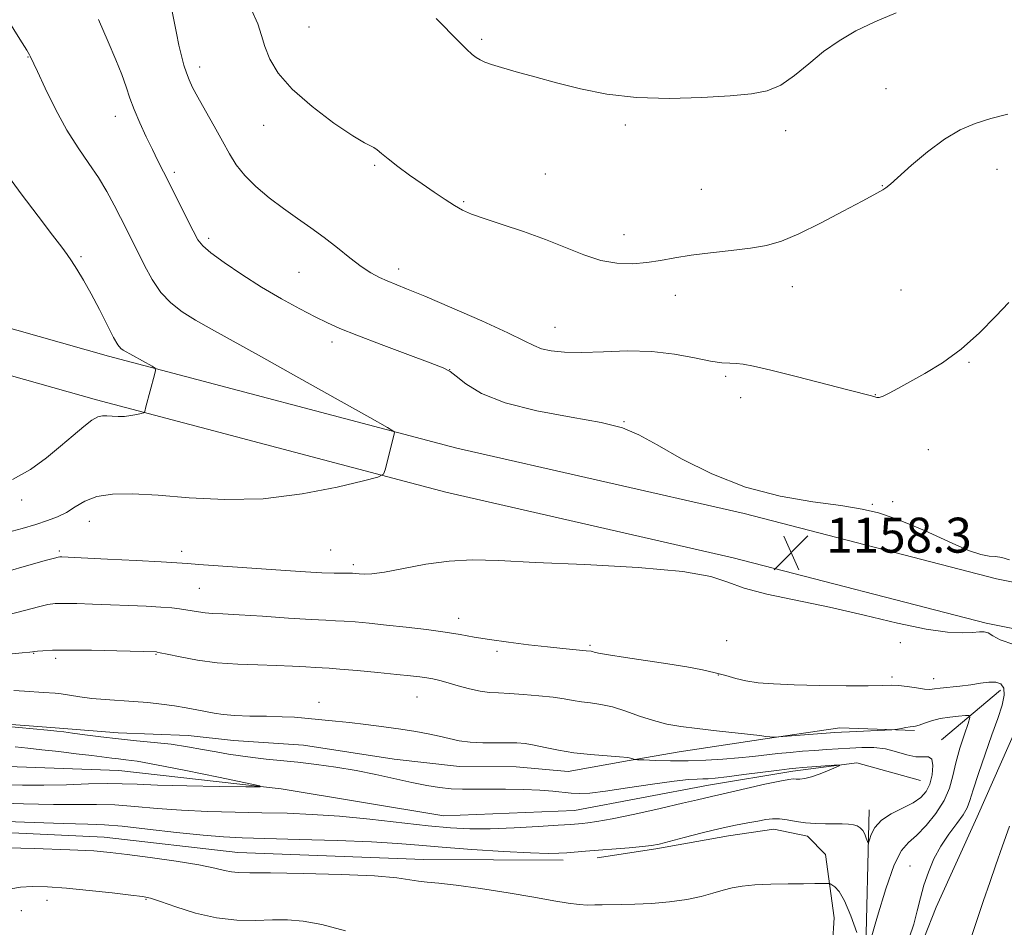
# Model space of a CAD drawing. Extents: x 2194800 to 2197700, y 314800 to 317700.
# Drawn here: x 2196069 to 2196295, y 315010 to 315217 of the extents above; entities that cross this region are included whole.
import ezdxf

# ---------------------------------------------------------------- set-up
doc = ezdxf.new("R2010")
doc.units = 0
doc.header["$MEASUREMENT"] = 0
doc.linetypes.add('rvrstm', pattern=[117.1, 50, -3.9, 0.5, -3.9, 0.5, -3.9, 0.5, -3.9, 50])
for name, color, linetype, lineweight in [('DTM HARD BREAKLINE', 7, 'Continuous', 0), ('DTM SPOT ELEVATION', 2, 'Continuous', 13), ('INDEX CONTOUR', 41, 'Continuous', 13), ('INTERMEDIATE CONTOUR', 44, 'Continuous', 0), ('SPOT ELEVATION', 7, 'Continuous', 0), ('STREAM - RIVER SINGLE LINE', 142, 'rvrstm', 0)]:
    doc.layers.add(name, color=color, linetype=linetype, lineweight=lineweight)
doc.styles.add('Style-ITALICS', font='ITALICS.shx')

# ---------------------------------------------------------------- blocks, each defined once
blk = doc.blocks.new('SPOT')
at = {"layer": 'SPOT ELEVATION'}
for p, q in [((-3.910000000149012, -3.909999999974389), (3.819999999832362, 3.809999999997672)), ((-1.649999999906868, 3.770000000018626), (1.720000000204891, -3.929999999993015))]:
    blk.add_line(p, q, dxfattribs=at)

msp = doc.modelspace()

# ---------------------------------------------------------------- linework, layer by layer
at = {"layer": 'DTM HARD BREAKLINE', "extrusion": (-0.1310958127875022, -0.1097636539019619, 0.985274493809555), "elevation": -321368.9753997521, "flags": 128}
msp.add_lwpolyline([(1168380.162663883, 1858650.908516504), (1168380.162663883, 1858633.011689969)], dxfattribs=at)
at = {"layer": 'DTM HARD BREAKLINE', "extrusion": (-0.1686690401840602, 0.06402111864153091, 0.9835914046245396), "elevation": -349138.9091090959, "flags": 128}
msp.add_lwpolyline([(-1073945.751945184, 1909907.702278236), (-1073914.739636133, 1909905.989196675), (-1073892.087213942, 1909904.487387762), (-1073876.704143809, 1909904.310014494)], dxfattribs=at)
at = {"layer": 'DTM HARD BREAKLINE', "extrusion": (0.9075762225438117, 0.009724688998845113, 0.4197747380405132), "elevation": 1996823.764321869, "flags": 128}
msp.add_lwpolyline([(291450.2889805663, -922251.9307753382), (291452.2683954793, -922252.0861252723), (291486.8171973279, -922255.0168403438)], dxfattribs=at)
at = {"layer": 'DTM HARD BREAKLINE'}
for points in [[(2195266.17, 315462.55, 1166.84), (2195293.79, 315453.83, 1166.26), (2195374.1, 315430.79, 1163.86), (2195443.12, 315409.8, 1160.74), (2195500.19, 315391.54, 1159.14), (2195560.58, 315371.93, 1158.74), (2195612.34, 315355.7, 1158.21), (2195656.78, 315338.17, 1157.61), (2195691.93, 315322.69, 1159.01), (2195773.49, 315285.02, 1163.13), (2195829.16, 315254.14, 1164.79), (2195897.42, 315215.21, 1167.52), (2195932.54, 315195.74, 1167.59), (2195976.97, 315176.22, 1167.72), (2196015.45, 315161.38, 1166.65), (2196089.79, 315140.37, 1162.4), (2196169.44, 315119.33, 1159.48), (2196235.17, 315104.34, 1158.28), (2196292.92, 315089.4, 1158.28), (2196320.15, 315083.94, 1158.15)], [(2195266.13, 315451.66, 1166.78), (2195290.79, 315443.87, 1166.26), (2195371.15, 315420.82, 1163.86), (2195440.02, 315399.87, 1160.74), (2195497, 315381.64, 1159.14), (2195557.42, 315362.02, 1158.74), (2195608.87, 315345.89, 1158.21), (2195652.77, 315328.57, 1157.61), (2195687.65, 315313.21, 1159.01), (2195768.78, 315275.74, 1163.13), (2195824.06, 315245.08, 1164.79), (2195892.32, 315206.14, 1167.52), (2195927.92, 315186.41, 1167.59), (2195973.01, 315166.6, 1167.72), (2196012.16, 315151.5, 1166.65), (2196087.05, 315130.34, 1162.4), (2196166.96, 315109.23, 1159.48), (2196232.71, 315094.23, 1158.28), (2196290.59, 315079.26, 1158.28), (2196318.11, 315073.74, 1158.15)], [(2196274.16, 315054.72, 1153.8), (2196257.09, 315055.33, 1154.54), (2196239.99, 315052.83, 1153.91), (2196220.31, 315049.84, 1153.17), (2196208.91, 315047.83, 1151.85), (2196194.93, 315045.32, 1151.32), (2196183.03, 315046.42, 1151.01), (2196170.09, 315046.49, 1151.11), (2196155.09, 315048.12, 1150.95), (2196134.41, 315051.34, 1151.16), (2196118.37, 315052.46, 1151.06), (2196108.02, 315053.56, 1150.9), (2196091.98, 315054.16, 1150.69), (2196078.53, 315055.27, 1150.32), (2196063.53, 315056.39, 1150.21), (2196040.24, 315055.48, 1150.21), (2196021.6, 315055.06, 1150.06), (2195990.53, 315051.09, 1150), (2195978.62, 315049.6, 1149.58), (2195957.89, 315045.58, 1148.9), (2195945.46, 315042.54, 1148.68), (2195928.89, 315041.59, 1149.16), (2195915.44, 315042.7, 1149.74), (2195901.97, 315041.22, 1149.05)], [(2195856.06, 315018.92, 1151.57), (2195878.64, 315016.14, 1152.23), (2195903.91, 315017.33, 1152.77), (2195927.86, 315019.86, 1154.1), (2195948.47, 315021.74, 1154.56), (2195971.76, 315024.94, 1154.69), (2195985.73, 315027.52, 1153.76), (2196008.36, 315032.71, 1153.3), (2196041.6, 315032.53, 1153.1), (2196088.78, 315030.28, 1153.3), (2196119.34, 315026.79, 1153.16), (2196161.88, 315025.23, 1153.3), (2196193.79, 315025.05, 1152.5)], [(2196255.023, 315000, 1155.326), (2196255.82, 315011.86, 1154.86), (2196253.82, 315026.36, 1153.27), (2196249.71, 315030.53, 1152.54), (2196241.95, 315032.12, 1152.64), (2196231.59, 315030.63, 1152.59), (2196215.02, 315027.61, 1152.22), (2196201.55, 315025.61, 1152.54)]]:
    msp.add_polyline3d(points, dxfattribs=at)
at = {"layer": 'DTM SPOT ELEVATION'}
for p in [(2196135.61, 315215.62, 1152.87), (2196175.12, 315212.8, 1151.73), (2196071.38, 315208.77, 1160.06), (2196110.63, 315206.48, 1155.51), (2196267.61, 315201.54, 1153.03), (2196091.3, 315195.23, 1158.61), (2196125.23, 315193.13, 1154.74), (2196207.99, 315193.22, 1152.27), (2196244.68, 315191.93, 1152.45), (2196150.66, 315184, 1154.19), (2196293.01, 315183.06, 1154.79), (2196104.8, 315182.38, 1157.68), (2196189.7, 315181.99, 1153.11), (2196225.37, 315178.54, 1152.97), (2196266.79, 315179.38, 1153.94), (2196171.05, 315175.7, 1153.84), (2196112.65, 315167.33, 1157.65), (2196207.69, 315168.11, 1153.41), (2196083.5, 315163.1, 1161.8), (2196133.37, 315159.55, 1156.92), (2196156.16, 315160.26, 1155.5), (2196246.22, 315156.22, 1154.66), (2196219.48, 315154.25, 1154.64), (2196271.07, 315155.47, 1155.27), (2196191.95, 315146.91, 1155.22), (2196140.9, 315143.57, 1158.48), (2196286.6, 315138.97, 1156.09), (2196167.79, 315137.25, 1157.99), (2196230.97, 315135.76, 1156.24), (2196265.24, 315131.55, 1155.96), (2196234.41, 315130.88, 1156.54), (2196207.73, 315125.35, 1157.94), (2196277.31, 315118.97, 1156.47), (2196069.86, 315107.43, 1161.5), (2196264.5, 315106.44, 1157.95), (2196269.14, 315107.03, 1157.75), (2196085.41, 315102.56, 1159.27), (2196078.48, 315095.81, 1158.26), (2196106.48, 315095.67, 1158.5), (2196140.56, 315096, 1159), (2196145.77, 315092.63, 1158.35), (2196110.56, 315087.27, 1156.99), (2196169.84, 315080.38, 1156.61), (2196231.22, 315075.3, 1157.53), (2196270.96, 315074.82, 1157.78), (2196178.66, 315072.83, 1155.66), (2196199.96, 315074.16, 1156.22), (2196072.64, 315072.36, 1153.92), (2196077.64, 315071.25, 1153.61), (2196100.65, 315072.11, 1153.89), (2196229.27, 315067.44, 1155.88), (2196269.01, 315066.92, 1156.32), (2196278.55, 315066.54, 1156.65), (2196160.35, 315062.37, 1153.14), (2196137.93, 315061.16, 1152.54), (2196273.17, 315023.75, 1155.26), (2196075.71, 315015.85, 1156.75), (2196098.35, 315016.06, 1156.13), (2196069.83, 315013.47, 1156.7)]:
    msp.add_point(p, dxfattribs=at)
at = {"layer": 'INDEX CONTOUR', "flags": 128}
for points, elevation in [([(2196066.601, 315100.0060000001), (2196069.996, 315100.9450000001), (2196073.108, 315101.8700000001), (2196075.781, 315102.7150000001), (2196078.087, 315103.5841), (2196080.154, 315104.6180000001), (2196082.143, 315105.8891), (2196084.3441, 315107.1850000001), (2196087.083, 315108.219), (2196090.657, 315108.7670000001), (2196095.272, 315108.844), (2196101.107, 315108.5259000001), (2196108.247, 315107.9550000001), (2196116.398, 315107.534), (2196125.171, 315107.7320000001), (2196134.055, 315108.838), (2196142.062, 315110.4130000001), (2196148.078, 315111.8410000001), (2196151.364, 315112.7000000001), (2196152.658, 315113.3570000001), (2196153.069, 315114.3730000001), (2196155.174, 315122.779), (2196155.021, 315123.1070000001), (2196153.565, 315124.0170000001), (2196149.56, 315126.2860000001), (2196142.312, 315130.366), (2196133.3471, 315135.3979), (2196124.7431, 315140.1940000001), (2196113.311, 315146.4840000001), (2196109.654, 315148.567), (2196106.6089, 315150.486), (2196103.997, 315152.5260000001), (2196101.73, 315154.9450000001), (2196099.735, 315157.8950000001), (2196097.982, 315161.1070000001), (2196095.113, 315166.9350000001), (2196092.545, 315172.0430000001), (2196091.077, 315174.9120000001), (2196089.397, 315178.0050000001), (2196087.464, 315181.2000000001), (2196085.2569, 315184.4460000001), (2196082.833, 315187.9730000001), (2196080.265, 315192.079), (2196077.666, 315196.8640000001), (2196075.3091, 315201.6180000001), (2196073.51, 315205.4280000001), (2196071.879, 315208.9500000001), (2196071.7, 315209.2990000001), (2196071.057, 315210.3640000001), (2196069.479, 315212.8720000001), (2196066.76, 315217.2980000001)], 1160), ([(2196065.936, 315055.7010000001), (2196075.804, 315054.7870000001), (2196077.937, 315054.577), (2196079.557, 315054.387), (2196081.489, 315054.1240000001), (2196084.361, 315053.7220000001), (2196088.003, 315053.2420000001), (2196092.043, 315052.7741), (2196096.16, 315052.3810000001), (2196100.219, 315052.0060000001), (2196104.134, 315051.5690000001), (2196107.827, 315051.013), (2196111.256, 315050.3960000001), (2196114.386, 315049.8040000001), (2196117.225, 315049.3040000001), (2196119.944, 315048.887), (2196122.757, 315048.523), (2196125.847, 315048.1840000001), (2196133.104, 315047.4330000001), (2196137.319, 315046.9490000001), (2196141.802, 315046.3450000001), (2196146.4, 315045.5860000001), (2196150.951, 315044.665), (2196159.194, 315042.8100000001), (2196162.576, 315042.1290000001), (2196165.522, 315041.6580000001), (2196168.187, 315041.3790000001), (2196170.751, 315041.268), (2196173.499, 315041.262), (2196176.737, 315041.2930000001), (2196180.625, 315041.2980000001), (2196184.733, 315041.2420000001), (2196188.481, 315041.0960000001), (2196191.432, 315040.8520000001), (2196195.62, 315040.3570000001), (2196197.471, 315040.2770000001), (2196199.859, 315040.4130000001), (2196203.435, 315040.839), (2196208.527, 315041.5750000001), (2196214.188, 315042.4210000001), (2196219.15, 315043.1230000001), (2196222.463, 315043.4920000001), (2196224.443, 315043.61), (2196225.725, 315043.6230000001), (2196226.925, 315043.6660000001), (2196228.589, 315043.812), (2196231.243, 315044.1230000001), (2196235.1491, 315044.6220000001), (2196243.196, 315045.6780000001), (2196245.51, 315045.9680000001), (2196247.014, 315046.1220000001), (2196248.618, 315046.2440000001), (2196255.787, 315046.751), (2196256.962, 315046.816), (2196257.0821, 315046.7070000001), (2196256.251, 315046.327), (2196254.629, 315045.6390000001), (2196252.607, 315044.828), (2196250.634, 315044.1360000001), (2196249.071, 315043.7470000001), (2196247.921, 315043.6079000001), (2196247.1, 315043.61), (2196246.435, 315043.637), (2196245.388, 315043.5370000001), (2196243.332, 315043.155), (2196239.919, 315042.403), (2196232.37, 315040.665), (2196230.061, 315040.1500000001), (2196227.702, 315039.6450000001), (2196224.528, 315038.8740000001), (2196221.118, 315038.0700000001), (2196215.998, 315036.899), (2196210.1831, 315035.6070000001), (2196205.018, 315034.5150000001), (2196201.524, 315033.8630000001), (2196199.436, 315033.5630000001), (2196198.165, 315033.4450000001), (2196195.514, 315033.2430000001), (2196192.666, 315033.0420000001), (2196188.104, 315032.7380000001), (2196182.574, 315032.4220000001), (2196177.117, 315032.2110000001), (2196172.454, 315032.2039000001), (2196168.021, 315032.432), (2196162.932, 315032.909), (2196149.525, 315034.4010000001), (2196142.579, 315035.0820000001), (2196136.36, 315035.524), (2196130.61, 315035.7690000001), (2196124.858, 315035.9070000001), (2196118.763, 315036.0260000001), (2196112.523, 315036.1940000001), (2196106.47, 315036.4770000001), (2196100.878, 315036.9060000001), (2196095.7991, 315037.365), (2196091.227, 315037.7010000001), (2196087.034, 315037.812), (2196082.598, 315037.7990000001), (2196077.174, 315037.812), (2196070.327, 315037.9600000001), (2196055.92, 315038.4000000001)], 1150)]:
    msp.add_lwpolyline(points, dxfattribs=dict(at, elevation=elevation))
at = {"layer": 'INTERMEDIATE CONTOUR', "flags": 128}
for points, elevation in [([(2196295.785, 315152.653), (2196292.8, 315149.508), (2196289.021, 315145.7000000001), (2196284.821, 315141.9480000001), (2196280.558, 315138.833), (2196276.539, 315136.3740000001), (2196270.334, 315132.9480000001), (2196268.338, 315131.861), (2196266.964, 315131.1890000001), (2196266.089, 315130.909), (2196265.518, 315130.9070000001), (2196264.321, 315131.2351), (2196259.247, 315132.5360000001), (2196247.123, 315135.6850000001), (2196241.268, 315137.1680000001), (2196237.327, 315138.0950000001), (2196234.944, 315138.5430000001), (2196233.366, 315138.6940000001), (2196231.898, 315138.73), (2196230.074, 315138.8430000001), (2196227.485, 315139.224), (2196223.833, 315139.9729000001), (2196219.266, 315140.829), (2196214.045, 315141.437), (2196208.467, 315141.5520000001), (2196202.977, 315141.3670000001), (2196198.061, 315141.1850000001), (2196194.1, 315141.2480000001), (2196191.064, 315141.5590000001), (2196188.823, 315142.0600000001), (2196187.081, 315142.752), (2196184.894, 315143.871), (2196181.152, 315145.7099000001), (2196175.214, 315148.3970000001), (2196168.306, 315151.404), (2196162.121, 315154.035), (2196157.934, 315155.7750000001), (2196153.5051, 315157.5810000001), (2196151.729, 315158.3780000001), (2196149.782, 315159.4230000001), (2196147.556, 315160.882), (2196144.982, 315162.85), (2196142.139, 315165.1371000001), (2196139.143, 315167.4820000001), (2196136.088, 315169.6900000001), (2196132.976, 315171.8470000001), (2196129.786, 315174.106), (2196126.549, 315176.5710000001), (2196123.499, 315179.1450000001), (2196120.924, 315181.6800000001), (2196118.994, 315184.1011000001), (2196117.429, 315186.6180000001), (2196115.832, 315189.5150000001), (2196113.931, 315192.9340000001), (2196111.944, 315196.4660000001), (2196110.217, 315199.5630000001), (2196109.002, 315201.838), (2196108.191, 315203.5530000001), (2196107.587, 315205.132), (2196107.022, 315206.9300000001), (2196106.458, 315209.0380000001), (2196105.886, 315211.4780000001), (2196105.31, 315214.203), (2196104.782, 315216.893), (2196104.364, 315219.1570000001)], 1156), ([(2196295.51, 315195.7180000001), (2196291.625, 315194.714), (2196288.027, 315193.5831), (2196284.58, 315192.099), (2196281.01, 315189.98), (2196277.179, 315187.1070000001), (2196273.5, 315184.0060000001), (2196268.645, 315179.709), (2196267.593, 315178.8360000001), (2196266.941, 315178.3829000001), (2196266.228, 315177.9820000001), (2196264.85, 315177.257), (2196262.174, 315175.8310000001), (2196257.849, 315173.502), (2196252.666, 315170.7720000001), (2196247.6991, 315168.3210000001), (2196243.72, 315166.664), (2196240.283, 315165.6671000001), (2196236.634, 315165.0320000001), (2196232.252, 315164.501), (2196227.523, 315163.986), (2196223.062, 315163.4390000001), (2196219.318, 315162.8360000001), (2196216.073, 315162.2470000001), (2196212.946, 315161.768), (2196209.625, 315161.5040000001), (2196206.084, 315161.6070000001), (2196202.372, 315162.2420000001), (2196198.501, 315163.501), (2196189.771, 315167.056), (2196184.746, 315168.855), (2196179.824, 315170.4700000001), (2196175.693, 315171.8090000001), (2196172.8199, 315172.8360000001), (2196170.784, 315173.7440000001), (2196168.944, 315174.784), (2196166.779, 315176.1510000001), (2196164.269, 315177.8260000001), (2196161.513, 315179.736), (2196158.649, 315181.7810000001), (2196155.952, 315183.7640000001), (2196153.733, 315185.463), (2196152.207, 315186.708), (2196151.212, 315187.54), (2196150.487, 315188.0550000001), (2196149.71, 315188.426), (2196148.305, 315189.1419), (2196145.63, 315190.7710000001), (2196141.351, 315193.6780000001), (2196136.345, 315197.432), (2196131.794, 315201.3960000001), (2196128.615, 315205.0480000001), (2196126.662, 315208.2960000001), (2196125.526, 315211.159), (2196124.777, 315213.7280000001), (2196123.922, 315216.3730000001), (2196122.446, 315219.5380000001)], 1154), ([(2196295.906, 315093.7381000001), (2196294.135, 315094.322), (2196292.697, 315094.5060000001), (2196291.221, 315094.588), (2196289.336, 315094.941), (2196286.767, 315095.8430000001), (2196283.627, 315097.1900000001), (2196280.123, 315098.7810000001), (2196276.455, 315100.431), (2196272.786, 315102.0040000001), (2196269.273, 315103.3780000001), (2196265.927, 315104.4720000001), (2196262.1871, 315105.361), (2196257.346, 315106.159), (2196250.9329, 315107.028), (2196243.409, 315108.3030000001), (2196235.47, 315110.3680000001), (2196227.781, 315113.4160000001), (2196220.877, 315116.8920000001), (2196215.263, 315120.0490000001), (2196211.118, 315122.3300000001), (2196207.331, 315123.915), (2196202.464, 315125.1691000001), (2196195.581, 315126.4240000001), (2196187.744, 315127.8670000001), (2196180.513, 315129.649), (2196175.126, 315131.8200000001), (2196171.514, 315134.024), (2196169.284, 315135.8020000001), (2196167.9101, 315136.8729000001), (2196166.331, 315137.6730000001), (2196163.3539, 315138.817), (2196158.2461, 315140.724), (2196152.119, 315143.023), (2196146.543, 315145.1500000001), (2196142.654, 315146.704), (2196139.8469, 315147.953), (2196137.0789, 315149.329), (2196133.537, 315151.1780000001), (2196129.325, 315153.4870000001), (2196124.779, 315156.1520000001), (2196120.256, 315159.0250000001), (2196116.215, 315161.774), (2196113.139, 315164.0200000001), (2196111.313, 315165.5700000001), (2196110.22, 315166.9870000001), (2196109.146, 315169.0200000001), (2196102.336, 315182.49), (2196101.075, 315185.012), (2196099.811, 315187.589), (2196098.39, 315190.556), (2196096.94, 315193.7160000001), (2196095.661, 315196.7370000001), (2196094.678, 315199.4010000001), (2196093.815, 315201.9500000001), (2196092.819, 315204.74), (2196091.4729, 315208.0980000001), (2196089.7, 315212.2370000001), (2196087.455, 315217.3420000001)], 1158), ([(2196269.972, 315218.877), (2196265.11, 315216.839), (2196260.761, 315214.7371), (2196256.904, 315212.501), (2196253.358, 315210.007), (2196249.9691, 315207.225), (2196246.71, 315204.5170000001), (2196243.586, 315202.3400000001), (2196240.489, 315201.018), (2196236.853, 315200.3300000001), (2196232.003, 315199.9190000001), (2196225.527, 315199.5310000001), (2196218.08, 315199.3130000001), (2196210.584, 315199.5160000001), (2196203.782, 315200.3040000001), (2196197.715, 315201.512), (2196192.245, 315202.887), (2196187.295, 315204.2120000001), (2196183.0301, 315205.3910000001), (2196179.674, 315206.3580000001), (2196177.3601, 315207.0781), (2196175.846, 315207.626), (2196174.801, 315208.1040000001), (2196173.909, 315208.6310000001), (2196172.932, 315209.387), (2196171.651, 315210.566), (2196169.882, 315212.3260000001), (2196164.708, 315217.577)], 1152), ([(2196067.798, 315112.11), (2196071.883, 315114.452), (2196075.553, 315117.1010000001), (2196078.819, 315119.7750000001), (2196081.68, 315122.214), (2196084.084, 315124.2370000001), (2196085.9691, 315125.6840000001), (2196087.3289, 315126.4570000001), (2196088.38, 315126.7210000001), (2196089.393, 315126.704), (2196090.583, 315126.6090000001), (2196091.941, 315126.539), (2196093.403, 315126.572), (2196094.884, 315126.7560000001), (2196096.219, 315127.0190000001), (2196097.221, 315127.2571), (2196097.769, 315127.4000000001), (2196097.985, 315127.5090000001), (2196098.0531, 315127.6790000001), (2196098.325, 315128.7380000001), (2196100.3071, 315136.045), (2196100.549, 315137.0800000001), (2196100.405, 315137.5930000001), (2196099.752, 315138.023), (2196093.101, 315141.736), (2196092.561, 315142.1240000001), (2196091.898, 315142.942), (2196090.905, 315144.6420000001), (2196089.443, 315147.4950000001), (2196087.666, 315151.0380000001), (2196085.799, 315154.6271), (2196084.044, 315157.7271000001), (2196082.506, 315160.2301), (2196081.267, 315162.1390000001), (2196080.293, 315163.5930000001), (2196079.072, 315165.285), (2196076.976, 315168.045), (2196073.64, 315172.3800000001), (2196069.758, 315177.5060000001), (2196066.287, 315182.3090000001)], 1162), ([(2196062.431, 315089.964), (2196075.275, 315093.5910000001), (2196077.392, 315094.1740000001), (2196078.279, 315094.393), (2196078.6099, 315094.425), (2196079.093, 315094.4130000001), (2196080.569, 315094.35), (2196089.552, 315093.9160000001), (2196096.129, 315093.5881000001), (2196101.837, 315093.2909000001), (2196105.418, 315093.0850000001), (2196107.8029, 315092.9210000001), (2196110.468, 315092.7210000001), (2196130.254, 315091.3230000001), (2196134.83, 315091.0160000001), (2196138.591, 315090.8030000001), (2196141.382, 315090.7060000001), (2196143.3431, 315090.686), (2196144.682, 315090.6900000001), (2196145.614, 315090.6740000001), (2196146.362, 315090.627), (2196147.151, 315090.5480000001), (2196148.242, 315090.4670000001), (2196150.029, 315090.5360000001), (2196152.94, 315090.936), (2196157.219, 315091.757), (2196162.373, 315092.7270000001), (2196167.722, 315093.481), (2196172.932, 315093.7420000001), (2196179.037, 315093.5870000001), (2196187.412, 315093.182), (2196198.739, 315092.653), (2196210.927, 315091.974), (2196221.188, 315091.0800000001), (2196227.574, 315089.9340000001), (2196231.486, 315088.6200000001), (2196235.167, 315087.252), (2196240.394, 315085.905), (2196254.712, 315082.8961000001), (2196262.689, 315081.0700000001), (2196270.313, 315079.2920000001), (2196276.84, 315077.9221000001), (2196281.715, 315077.2160000001), (2196285.123, 315077.0330000001), (2196287.435, 315077.1280000001), (2196289.005, 315077.2720000001), (2196290.113, 315077.289), (2196291.022, 315077.018), (2196292.057, 315076.355), (2196293.797, 315075.4230000001), (2196296.882, 315074.405)], 1158), ([(2196067.019, 315081.284), (2196073.711, 315083.0330000001), (2196075.862, 315083.5190000001), (2196077.586, 315083.731), (2196079.612, 315083.7741), (2196082.495, 315083.735), (2196086.1189, 315083.6390000001), (2196090.195, 315083.4970000001), (2196094.42, 315083.3180000001), (2196098.411, 315083.121), (2196101.7689, 315082.926), (2196104.2209, 315082.7450000001), (2196105.998, 315082.5600000001), (2196107.461, 315082.344), (2196110.392, 315081.827), (2196111.917, 315081.621), (2196113.585, 315081.4970000001), (2196115.94, 315081.3850000001), (2196119.633, 315081.187), (2196124.9759, 315080.844), (2196130.926, 315080.442), (2196136.1, 315080.1070000001), (2196139.506, 315079.926), (2196141.713, 315079.8350000001), (2196143.68, 315079.7340000001), (2196146.206, 315079.54), (2196149.437, 315079.24), (2196153.359, 315078.8400000001), (2196157.869, 315078.3510000001), (2196162.515, 315077.8020000001), (2196166.756, 315077.2280000001), (2196170.2499, 315076.6560000001), (2196173.44, 315076.0831), (2196176.963, 315075.4970000001), (2196181.247, 315074.898), (2196185.867, 315074.329), (2196190.186, 315073.8451), (2196193.682, 315073.486), (2196199.056, 315072.974), (2196200.2031, 315072.8260000001), (2196200.467, 315072.768), (2196200.868, 315072.659), (2196201.905, 315072.4390000001), (2196204.175, 315072.045), (2196208.031, 315071.4390000001), (2196217.757, 315069.9440000001), (2196222.044, 315069.2480000001), (2196225.628, 315068.5960000001), (2196228.583, 315067.9440000001), (2196231.029, 315067.2640000001), (2196233.256, 315066.61), (2196235.5961, 315066.051), (2196238.382, 315065.6390000001), (2196241.942, 315065.355), (2196246.6041, 315065.1610000001), (2196252.442, 315065.028), (2196258.508, 315064.959), (2196263.5979, 315064.9660000001), (2196266.862, 315065.04), (2196268.862, 315065.0960000001), (2196270.512, 315065.0269000001), (2196272.503, 315064.773), (2196274.626, 315064.442), (2196276.449, 315064.186), (2196277.696, 315064.121), (2196278.73, 315064.2120000001), (2196280.067, 315064.388), (2196284.532, 315064.8400000001), (2196287.045, 315065.153), (2196289.296, 315065.5250000001), (2196291.206, 315065.8040000001), (2196292.753, 315065.8030000001), (2196293.906, 315065.3540000001), (2196294.588, 315064.365), (2196294.712, 315062.7660000001), (2196294.228, 315060.4890000001), (2196293.2379, 315057.4930000001), (2196291.881, 315053.74), (2196290.316, 315049.327), (2196288.792, 315044.883), (2196287.578, 315041.1670000001), (2196286.825, 315038.697), (2196286.219, 315037.0251000001), (2196285.327, 315035.459), (2196283.849, 315033.4459), (2196282.008, 315030.9920000001), (2196280.16, 315028.2430000001), (2196278.595, 315025.3320000001), (2196277.336, 315022.3450000001), (2196276.339, 315019.3570000001), (2196275.542, 315016.4170000001), (2196274.809, 315013.4670000001), (2196273.984, 315010.426), (2196272.975, 315007.295)], 1156), ([(2196066.992, 315072.1850000001), (2196070.026, 315072.4660000001), (2196071.784, 315072.6460000001), (2196073.491, 315072.855), (2196074.73, 315072.9760000001), (2196076.944, 315073.084), (2196080.614, 315073.1230000001), (2196085.897, 315073.057), (2196091.668, 315072.9290000001), (2196100.708, 315072.6740000001), (2196100.918, 315072.6470000001), (2196101.5841, 315072.513), (2196103.216, 315072.164), (2196106.1619, 315071.5460000001), (2196110.128, 315070.822), (2196114.657, 315070.208), (2196119.332, 315069.8620000001), (2196123.898, 315069.7070000001), (2196128.137, 315069.61), (2196131.85, 315069.4660000001), (2196134.898, 315069.2960000001), (2196137.158, 315069.1549000001), (2196138.681, 315069.0710000001), (2196140.214, 315068.975), (2196142.678, 315068.779), (2196146.656, 315068.4220000001), (2196151.376, 315067.98), (2196155.729, 315067.5600000001), (2196158.868, 315067.2430000001), (2196160.991, 315066.9999000001), (2196162.558, 315066.773), (2196163.989, 315066.5060000001), (2196165.543, 315066.1450000001), (2196167.438, 315065.6350000001), (2196169.799, 315064.9610000001), (2196172.376, 315064.2590000001), (2196174.8249, 315063.704), (2196176.934, 315063.4160000001), (2196179.019, 315063.2980000001), (2196181.527, 315063.1950000001), (2196184.736, 315062.985), (2196188.244, 315062.6770000001), (2196191.481, 315062.3090000001), (2196194.028, 315061.9210000001), (2196196.083, 315061.5540000001), (2196197.996, 315061.2500000001), (2196200.071, 315061.012), (2196202.413, 315060.6950000001), (2196205.08, 315060.115), (2196208.086, 315059.1630000001), (2196211.274, 315058.028), (2196214.442, 315056.975), (2196217.485, 315056.1990000001), (2196220.684, 315055.6340000001), (2196224.415, 315055.1459000001), (2196228.84, 315054.638), (2196238.807, 315053.5410000001), (2196240.17, 315053.3730000001), (2196241.989, 315053.2211000001), (2196242.385, 315053.204), (2196243.082, 315053.2399), (2196255.935, 315054.2320000001), (2196257.445, 315054.329), (2196259.282, 315054.4230000001), (2196268.981, 315054.8640000001), (2196269.6801, 315054.9210000001), (2196270.247, 315055.0190000001), (2196271.134, 315055.187), (2196272.203, 315055.3789000001), (2196273.17, 315055.5310000001), (2196273.846, 315055.61), (2196274.431, 315055.702), (2196275.221, 315055.9290000001), (2196276.448, 315056.365), (2196278.09, 315056.91), (2196280.057, 315057.4220000001), (2196282.219, 315057.7870000001), (2196284.266, 315058.0140000001), (2196285.847, 315058.1420000001), (2196286.687, 315058.1350000001), (2196286.834, 315057.66), (2196286.414, 315056.312), (2196285.574, 315053.844), (2196284.554, 315050.6660000001), (2196283.614, 315047.3450000001), (2196282.906, 315044.3210000001), (2196282.15, 315041.5060000001), (2196280.957, 315038.6830000001), (2196279.075, 315035.736), (2196276.813, 315032.947), (2196274.617, 315030.6990000001), (2196272.809, 315029.1140000001), (2196271.217, 315027.2640000001), (2196269.542, 315023.9620000001), (2196267.603, 315018.518), (2196265.676, 315012.2439000001), (2196264.151, 315006.9541000001)], 1154), ([(2196068.0999, 315063.8510000001), (2196070.561, 315063.746), (2196074.854, 315063.4179000001), (2196077.532, 315063.2870000001), (2196078.938, 315063.132), (2196083.212, 315062.414), (2196085.965, 315062.0410000001), (2196088.997, 315061.779), (2196095.495, 315061.3740000001), (2196098.763, 315061.0920000001), (2196101.919, 315060.741), (2196104.875, 315060.339), (2196107.556, 315059.9070000001), (2196109.951, 315059.4700000001), (2196113.964, 315058.676), (2196116.012, 315058.3670000001), (2196118.634, 315058.1469000001), (2196122.082, 315058.0270000001), (2196125.9049, 315057.9560000001), (2196129.476, 315057.8730000001), (2196132.332, 315057.73), (2196134.655, 315057.54), (2196141.693, 315056.8680000001), (2196144.866, 315056.5320000001), (2196148.669, 315056.0810000001), (2196152.756, 315055.5520000001), (2196156.671, 315054.9990000001), (2196160.055, 315054.464), (2196162.937, 315053.9390000001), (2196165.443, 315053.4010000001), (2196167.717, 315052.8470000001), (2196169.987, 315052.3530000001), (2196172.497, 315052.0111000001), (2196175.389, 315051.8799000001), (2196178.377, 315051.8860000001), (2196181.069, 315051.9170000001), (2196183.209, 315051.876), (2196185.085, 315051.704), (2196187.119, 315051.355), (2196189.655, 315050.8130000001), (2196192.711, 315050.187), (2196196.227, 315049.6190000001), (2196200.06, 315049.213), (2196206.707, 315048.719), (2196208.566, 315048.5090000001), (2196209.5219, 315048.316), (2196210.201, 315048.088), (2196210.795, 315048.0360000001), (2196212.229, 315047.9689), (2196214.852, 315047.8620000001), (2196218.379, 315047.7670000001), (2196222.364, 315047.7590000001), (2196226.412, 315047.8900000001), (2196230.319, 315048.1340000001), (2196233.93, 315048.447), (2196237.145, 315048.7860000001), (2196242.896, 315049.441), (2196245.73, 315049.7150000001), (2196248.566, 315049.953), (2196251.355, 315050.1670000001), (2196254.063, 315050.3640000001), (2196256.728, 315050.545), (2196259.405, 315050.708), (2196262.131, 315050.8300000001), (2196264.86, 315050.8011), (2196267.529, 315050.4879000001), (2196270.07, 315049.8401), (2196272.404, 315049.1180000001), (2196274.448, 315048.6649000001), (2196276.126, 315048.6660000001), (2196277.3739, 315048.692), (2196278.1341, 315048.1580000001), (2196278.376, 315046.67), (2196278.177, 315044.5910000001), (2196277.64, 315042.4710000001), (2196276.824, 315040.7430000001), (2196275.608, 315039.355), (2196273.825, 315038.1361000001), (2196271.426, 315036.9290000001), (2196268.835, 315035.638), (2196266.593, 315034.182), (2196265.112, 315032.5420000001), (2196264.287, 315030.953), (2196263.881, 315029.7120000001), (2196263.68, 315029.0529000001), (2196263.557, 315028.9539000001), (2196263.408, 315029.3300000001), (2196263.147, 315030.0750000001), (2196262.774, 315030.986), (2196262.311, 315031.8430000001), (2196261.764, 315032.4689), (2196261.082, 315032.8750000001), (2196260.199, 315033.1220000001), (2196259.056, 315033.262), (2196257.621, 315033.3281), (2196255.869, 315033.3469000001), (2196253.803, 315033.3530000001), (2196251.548, 315033.41), (2196249.262, 315033.589), (2196247.081, 315033.9220000001), (2196245.071, 315034.2880000001), (2196243.28, 315034.529), (2196241.704, 315034.5260000001), (2196240.1391, 315034.3180000001), (2196238.328, 315033.981), (2196236.047, 315033.5680000001), (2196233.189, 315033.024), (2196229.6799, 315032.2681), (2196225.577, 315031.268), (2196221.458, 315030.2010000001), (2196218.035, 315029.2960000001), (2196215.7541, 315028.7170000001), (2196214.01, 315028.3810000001), (2196211.936, 315028.1420000001), (2196208.914, 315027.882), (2196198.892, 315027.0970000001), (2196194.592, 315026.7390000001), (2196192.804, 315026.6240000001), (2196190.356, 315026.605), (2196186.31, 315026.7420000001), (2196180.127, 315027.0710000001), (2196172.897, 315027.5260000001), (2196166.111, 315028.0160000001), (2196160.765, 315028.4670000001), (2196155.873, 315028.8680000001), (2196149.952, 315029.2280000001), (2196142.059, 315029.5490000001), (2196133.41, 315029.8180000001), (2196120.311, 315030.16), (2196116.048, 315030.3570000001), (2196111.399, 315030.7490000001), (2196105.295, 315031.414), (2196098.654, 315032.1790000001), (2196092.892, 315032.8090000001), (2196088.845, 315033.137), (2196085.026, 315033.2830000001), (2196079.365, 315033.4350000001), (2196070.572, 315033.73), (2196051.696, 315034.4180000001)], 1152), ([(2196068.434, 315050.9671000001), (2196071.3149, 315050.6730000001), (2196074.539, 315050.329), (2196078.384, 315049.8909000001), (2196082.402, 315049.414), (2196085.962, 315048.9760000001), (2196090.514, 315048.3940000001), (2196092.073, 315048.213), (2196093.734, 315048.0360000001), (2196096.324, 315047.6710000001), (2196100.76, 315046.8890000001), (2196107.473, 315045.5760000001), (2196114.939, 315044.0600000001), (2196121.1451, 315042.78), (2196124.419, 315042.0690000001), (2196124.438, 315041.8230000001), (2196121.219, 315041.8320000001), (2196115.099, 315041.92), (2196107.7, 315042.0480000001), (2196100.963, 315042.213), (2196096.29, 315042.4010000001), (2196092.922, 315042.551), (2196089.562, 315042.5930000001), (2196085.2221, 315042.4870000001), (2196080.169, 315042.316), (2196074.982, 315042.1900000001), (2196070.082, 315042.191), (2196065.259, 315042.278)], 1148), ([(2196295.913, 315032.8230000001), (2196294.252, 315028.1040000001), (2196292.776, 315023.963), (2196291.377, 315019.9730000001), (2196289.979, 315015.8370000001), (2196287.388, 315008.0580000001), (2196286.3259, 315004.9950000001), (2196285.432, 315002.5170000001), (2196284.499, 315000.0000000001)], 1158), ([(2196260.999, 315008.507), (2196259.594, 315012.3420000001), (2196258.152, 315015.7401000001), (2196256.904, 315017.8850000001), (2196255.924, 315018.9650000001), (2196255.249, 315019.4180000001), (2196254.863, 315019.6180000001), (2196254.545, 315019.6930000001), (2196254.023, 315019.704), (2196251.355, 315019.6960000001), (2196248.773, 315019.6740000001), (2196245.229, 315019.627), (2196241.272, 315019.535), (2196237.607, 315019.376), (2196234.75, 315019.127), (2196232.475, 315018.752), (2196230.37, 315018.2150000001), (2196228.063, 315017.5060000001), (2196225.344, 315016.7340000001), (2196222.045, 315016.035), (2196218.116, 315015.5170000001), (2196213.974, 315015.1770000001), (2196210.155, 315014.9870000001), (2196207.072, 315014.9110000001), (2196202.708, 315014.8680000001), (2196201.029, 315014.8030000001), (2196199.359, 315014.773), (2196197.431, 315014.8800000001), (2196194.961, 315015.209), (2196191.617, 315015.774), (2196187.053, 315016.5730000001), (2196181.173, 315017.567), (2196174.88, 315018.5710000001), (2196169.327, 315019.3640000001), (2196165.374, 315019.7980000001), (2196162.705, 315020.0110000001), (2196160.71, 315020.2161000001), (2196158.705, 315020.5710000001), (2196155.701, 315021.023), (2196150.636, 315021.4609000001), (2196142.978, 315021.7980000001), (2196134.331, 315022.0210000001), (2196126.828, 315022.137), (2196122.064, 315022.1710000001), (2196119.46, 315022.2110000001), (2196117.896, 315022.3640000001), (2196116.334, 315022.7150000001), (2196114.065, 315023.258), (2196110.463, 315023.9700000001), (2196105.22, 315024.806), (2196099.308, 315025.649), (2196094.02, 315026.36), (2196090.133, 315026.8430000001), (2196086.372, 315027.164), (2196080.945, 315027.431), (2196072.768, 315027.7200000001), (2196063.575, 315027.98)], 1154), ([(2196143.99, 315008.888), (2196138.564, 315010.3080000001), (2196134.291, 315011.1220000001), (2196130.725, 315011.415), (2196127.257, 315011.393), (2196123.394, 315011.2710000001), (2196119.101, 315011.322), (2196114.457, 315011.827), (2196109.633, 315012.9490000001), (2196105.155, 315014.356), (2196101.641, 315015.5920000001), (2196099.408, 315016.3260000001), (2196097.562, 315016.7210000001), (2196094.91, 315017.062), (2196090.6271, 315017.562), (2196085.363, 315018.1441), (2196080.136, 315018.6560000001), (2196075.771, 315018.9710000001), (2196072.314, 315019.05), (2196069.616, 315018.8790000001), (2196067.396, 315018.475)], 1156)]:
    msp.add_lwpolyline(points, dxfattribs=dict(at, elevation=elevation))
at = {"layer": 'STREAM - RIVER SINGLE LINE'}
msp.add_polyline3d([(2196275.55, 315043.26, 1150.84), (2196260.95, 315047.32, 1150.11), (2196246.31, 315045.41, 1149.64), (2196227.02, 315042.19, 1149.31), (2196196.41, 315036.38, 1149.04), (2196166.49, 315035.21, 1148.78), (2196129.3, 315041.4, 1148.11), (2196092.09, 315045.59, 1146.85), (2196068.83, 315046.38, 1145.99), (2196042.25, 315047.85, 1145.25), (2196018.31, 315047.32, 1144.79), (2195989.7, 315042.82, 1143.99), (2195963.75, 315038.31, 1142.93), (2195907.89, 315033.96, 1142.13), (2195871.34, 315036.16, 1140.67), (2195848.09, 315039.61, 1138.54), (2195818.86, 315043.09, 1137.74), (2195801.61, 315048.5, 1137.08), (2195789.78, 315055.18, 1136.28)], dxfattribs=at)

# ---------------------------------------------------------------- block references
at = {"layer": 'SPOT ELEVATION'}
msp.add_blockref('SPOT', (2196245.959, 315095.4, 1158.28), dxfattribs=at)

# ---------------------------------------------------------------- texts
at = {"layer": 'SPOT ELEVATION', "style": 'Style-ITALICS'}
msp.add_text('1158.3', height=8.000000000000002, dxfattribs=at).set_placement((2196253.959, 315095.4, 1158.28))

doc.saveas('drawing.dxf')
